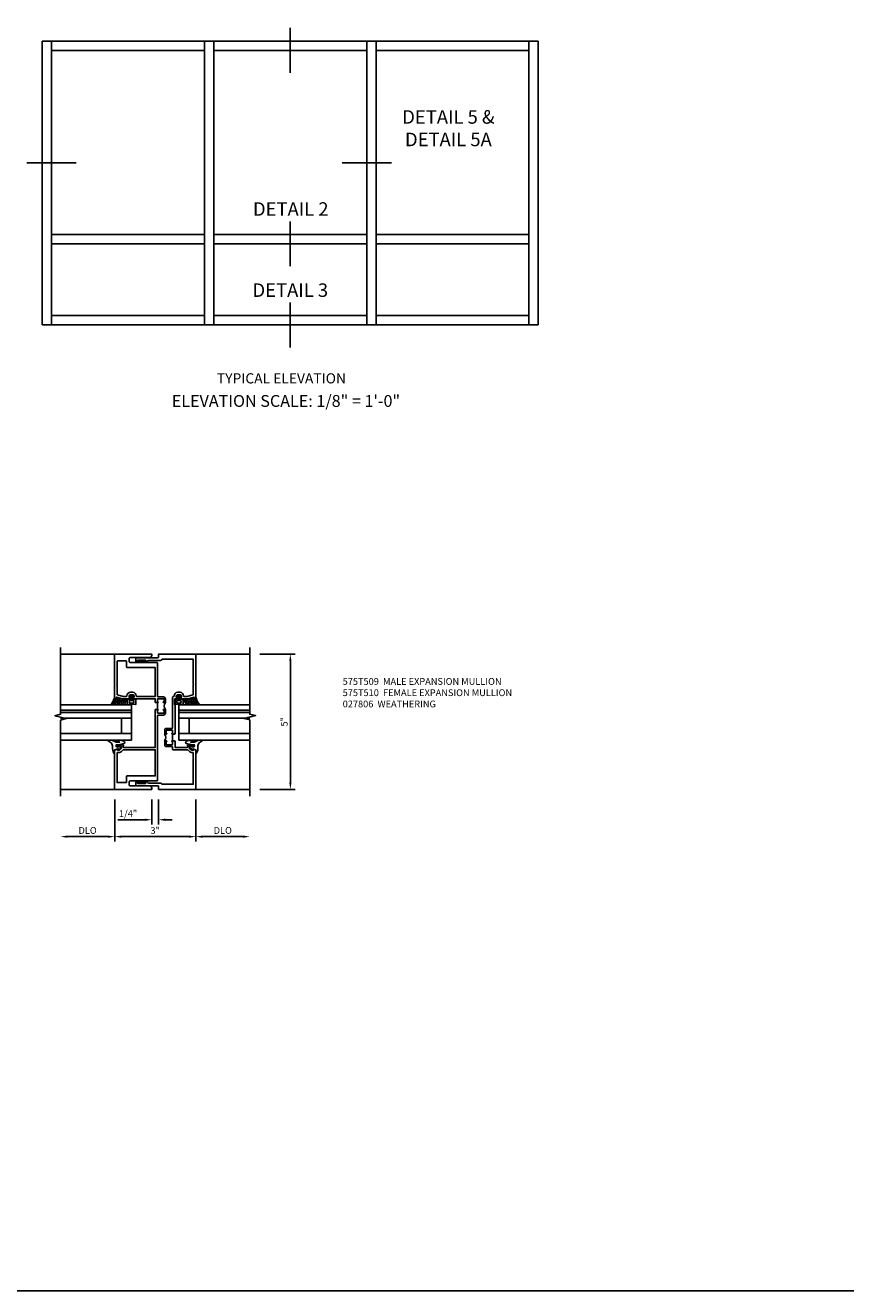
# Model space of a CAD drawing. Units: inches. Extents: x 0 to 136, y 0 to 86.
# Drawn here: x 105 to 136, y 0 to 47 of the extents above; entities that cross this region are included whole.
import ezdxf
from ezdxf.enums import TextEntityAlignment as Align

# ---------------------------------------------------------------- set-up
doc = ezdxf.new("R2010")
doc.units = ezdxf.units.IN
doc.header["$MEASUREMENT"] = 0
doc.layers.get('0').update_dxf_attribs({"color": 4})
for name, color, linetype in [('DIME', 2, 'Continuous'), ('FORMAT', 7, 'Continuous'), ('TEXT', 3, 'Continuous')]:
    doc.layers.add(name, color=color, linetype=linetype)
doc.styles.get("Standard").update_dxf_attribs({"font": 'arial.ttf'})
doc.dimstyles.new('EXT_ON-OFF', dxfattribs={"dimtxt": 0.25, "dimasz": 0.25, "dimexe": 0.125, "dimexo": 0.125, "dimgap": 0.09375, "dimtad": 1, "dimdec": 4, "dimzin": 3, "dimdsep": 46, "dimlunit": 4, "dimtxsty": 'Standard', "dimcen": 0, "dimse2": 1, "dimclrd": 256, "dimclre": 256, "dimclrt": 256, "dimazin": 0, "dimtfac": 1, "dimtdec": 4, "dimtofl": 0, "dimtmove": 0, "dimatfit": 3, "dimfxl": 1, "dimfrac": 2, "dimtolj": 1, "dimtzin": 3, "dimlwd": -1, "dimlwe": -1, "dimarcsym": 0})
doc.dimstyles.new('EXT_ON-ON', dxfattribs={"dimscale": 2, "dimtxt": 0.125, "dimasz": 0.125, "dimexe": 0.09, "dimexo": 0.1875, "dimgap": 0.05, "dimtad": 3, "dimdec": 4, "dimzin": 3, "dimdsep": 46, "dimlunit": 5, "dimtxsty": 'Standard', "dimcen": 0, "dimazin": 0, "dimtfac": 1, "dimtdec": 4, "dimtofl": 0, "dimtmove": 0, "dimatfit": 0, "dimfxl": 1, "dimfrac": 2, "dimtolj": 1, "dimtzin": 3, "dimarcsym": 0})

# ---------------------------------------------------------------- blocks, each defined once
blk = doc.blocks.new('*D1817')
at = {"layer": 'DIME', "color": 0, "lineweight": -2, "transparency": 16777216}
for p, q in [((-1.249, -2.194), (-1.249, -3.749)), ((1.75, -2.194), (1.75, -3.749)), ((-0.999, -3.569), (1.5, -3.569))]:
    blk.add_line(p, q, dxfattribs=at)
at = {"layer": 'DIME', "color": 0, "transparency": 16777216}
for points in [[(-0.999, -3.527), (-0.999, -3.611), (-1.249, -3.569)], [(1.5, -3.527), (1.5, -3.611), (1.75, -3.569)]]:
    blk.add_solid(points, dxfattribs=at)
at = {"layer": 'DIME', "color": 0, "transparency": 16777216, "insert": (0.25, -3.341), "char_height": 0.25, "attachment_point": 5}
blk.add_mtext('\\A1;3"', dxfattribs=at)
blk = doc.blocks.new('*D1818')
at = {"layer": 'DIME', "color": 0, "lineweight": -2, "transparency": 16777216}
for p, q in [((0.125, -2.194), (0.125, -3.124)), ((0.375, -2.194), (0.375, -3.124)), ((-0.125, -2.944), (-1.13, -2.944)), ((0.625, -2.944), (0.875, -2.944))]:
    blk.add_line(p, q, dxfattribs=at)
at = {"layer": 'DIME', "color": 0, "transparency": 16777216}
for points in [[(-0.125, -2.902), (-0.125, -2.986), (0.125, -2.944)], [(0.625, -2.902), (0.625, -2.986), (0.375, -2.944)]]:
    blk.add_solid(points, dxfattribs=at)
at = {"layer": 'DIME', "color": 0, "transparency": 16777216, "insert": (-0.753, -2.715), "char_height": 0.25, "attachment_point": 5}
blk.add_mtext('\\A1;1/4"', dxfattribs=at)
blk = doc.blocks.new('*D1819')
at = {"layer": 'DIME', "color": 0, "lineweight": -2, "transparency": 16777216}
for p, q in [((1.75, -2.194), (1.75, -3.749)), ((2, -3.569), (3.499, -3.569))]:
    blk.add_line(p, q, dxfattribs=at)
at = {"layer": 'DIME', "color": 0, "transparency": 16777216}
for points in [[(2, -3.527), (2, -3.611), (1.75, -3.569)], [(3.499, -3.527), (3.499, -3.611), (3.749, -3.569)]]:
    blk.add_solid(points, dxfattribs=at)
at = {"layer": 'DIME', "color": 0, "transparency": 16777216, "insert": (2.749, -3.34), "char_height": 0.25, "attachment_point": 5}
blk.add_mtext('\\A1;DLO', dxfattribs=at)
blk = doc.blocks.new('*D1820')
at = {"layer": 'DIME', "color": 0, "lineweight": -2, "transparency": 16777216}
for p, q in [((-1.249, -2.194), (-1.249, -3.749)), ((-1.499, -3.569), (-3, -3.569))]:
    blk.add_line(p, q, dxfattribs=at)
at = {"layer": 'DIME', "color": 0, "transparency": 16777216}
for points in [[(-3, -3.527), (-3, -3.611), (-3.25, -3.569)], [(-1.499, -3.527), (-1.499, -3.611), (-1.249, -3.569)]]:
    blk.add_solid(points, dxfattribs=at)
at = {"layer": 'DIME', "color": 0, "transparency": 16777216, "insert": (-2.25, -3.34), "char_height": 0.25, "attachment_point": 5}
blk.add_mtext('\\A1;DLO', dxfattribs=at)
blk = doc.blocks.new('*D1821')
at = {"layer": 'DIME', "color": 0, "lineweight": -2, "transparency": 16777216}
for p, q in [((4.124, 3.181), (5.43, 3.181)), ((5.25, -1.569), (5.25, 2.931)), ((4.124, -1.819), (5.43, -1.819))]:
    blk.add_line(p, q, dxfattribs=at)
at = {"layer": 'DIME', "color": 0, "transparency": 16777216}
for points in [[(5.208, 2.931), (5.291, 2.931), (5.25, 3.181)], [(5.208, -1.569), (5.291, -1.569), (5.25, -1.819)]]:
    blk.add_solid(points, dxfattribs=at)
at = {"layer": 'DIME', "color": 0, "transparency": 16777216, "insert": (5.022, 0.681), "char_height": 0.25, "attachment_point": 5, "rotation": 90}
blk.add_mtext('\\A1;5"', dxfattribs=at)
blk = doc.blocks.new('B027806-M1')
blk.add_line((-0.129, -0.024), (0.137, -0.024))
blk.add_lwpolyline([(-0.129, -0.006), (0.137, -0.006)])
blk.add_lwpolyline([(-0.023, -0.065), (0.093, -0.078, -0.940527), (0.091, -0.094), (-0.052, -0.094, -0.249911), (-0.059, -0.09), (-0.07, -0.024), (-0.029, -0.024), (-0.029, -0.061, 0.217088), (-0.023, -0.065)], format="xyb")
for centre, start, end in [((-0.129, -0.015), 90, 270.0122), ((0.137, -0.015), 270.0061, 89.9941)]:
    blk.add_arc(centre, 0.009, start, end)
blk = doc.blocks.new('B027074-M2')
blk.add_lwpolyline([(-0.144, 0.062), (-0.149, 0.035), (-0.257, 0.069), (-0.261, 0.13), (-0.259, 0.205), (-0.29, 0.195, 0.12571), (-0.341, -0.037, -0.226084), (-0.391, -0.19), (-0.502, -0.264, 0.644976), (-0.49, -0.29), (-0.361, -0.289, 0.151869), (-0.316, -0.272), (-0.257, -0.238, -0.029345), (-0.205, -0.221), (-0.083, -0.204, -0.653812), (-0.076, -0.224), (-0.241, -0.268, 1.018221), (-0.239, -0.29), (-0.105, -0.29, 0.064432), (0.084, -0.251, 0.752072), (0.084, -0.165, 0.070356), (-0.105, -0.124), (-0.201, -0.124), (-0.201, -0.051), (-0.147, -0.029), (-0.142, -0.068), (-0.106, -0.034), (-0.084, -0.065), (-0.03, -0.004), (-0.096, 0.052), (-0.106, 0.027)], format="xyb", close=True)
blk = doc.blocks.new('B127191M')
blk.add_lwpolyline([(-0.342, -0.086), (-0.342, 0.086), (-0.357, 0.156), (-0.166, 0.156), (-0.166, -0.156), (-0.357, -0.156)], close=True)
for points in [[(-0.209, -0.041, -1), (-0.299, -0.041), (-0.299, 0.041, -1), (-0.209, 0.041)], [(-0.166, -0.156), (-0.166, 0.156), (-0.151, 0.156, -0.414214), (-0.141, 0.146), (-0.141, 0.041, 0.414214), (-0.116, 0.016), (-0.026, 0.016, -1), (-0.026, -0.016), (-0.116, -0.016, 0.414214), (-0.141, -0.041), (-0.141, -0.146, -0.414214), (-0.151, -0.156)]]:
    blk.add_lwpolyline(points, format="xyb", close=True)
blk.add_lwpolyline([(-0.054, 0.016, 0.577261), (-0.049, 0.024), (-0.078, 0.048, -0.986654), (-0.054, 0.062), (-0.011, 0.015, -0.132542), (-0.01, 0.01), (-0.01, -0.01, -0.132542), (-0.011, -0.015), (-0.054, -0.062, -0.986654), (-0.078, -0.048), (-0.049, -0.024, 0.577261), (-0.054, -0.016)], format="xyb")
blk = doc.blocks.new('S575GT13125')
h = blk.add_hatch(color=256)
h.dxf.hatch_style = 1
h.paths.add_polyline_path([(1.017, 0.625), (1.107, 0.625), (1.107, 3.25), (1.017, 3.25)])
at = {"linetype": 'Continuous'}
for p, q in [((0, 3.25), (0, 0.625)), ((0.25, 3.25), (0.25, 0.625)), ((0.812, 3.25), (0.812, 0.625)), ((1.312, 3.25), (1.312, 0.625)), ((0.812, 1), (0.25, 1)), ((1.312, 0.625), (0, 0.625))]:
    blk.add_line(p, q, dxfattribs=at)
blk.add_lwpolyline([(1.017, 0.625), (1.107, 0.625), (1.107, 3.25), (1.017, 3.25)], close=True)
for centre, radius, start, end in [((1.868, 2.168), 0.96, 234.6637, 253.1457), ((1.755, 1.988), 0.811, 236.9864, 253.8612), ((1.755, 1.988), 0.874, 239.6304, 258.2379), ((1.755, 1.988), 0.937, 241.8623, 258.0267), ((1.755, 1.988), 1, 243.7755, 257.8422), ((1.755, 1.988), 1.063, 245.4362, 257.7554), ((1.755, 1.988), 1.126, 246.8928, 258.4501), ((1.755, 1.988), 1.189, 248.1818, 259.0697)]:
    blk.add_arc(centre, radius, start, end, dxfattribs=at)
at = {"xscale": -1, "rotation": 90}
blk.add_blockref('B027074-M2', (-0.291, 0.991), dxfattribs=at)
at = {"linetype": 'Continuous'}
blk.add_blockref('B127191M', (1.67, 0.625), dxfattribs=at)
blk = doc.blocks.new('B575T510')
blk.add_line((0.33, 1.138), (0.33, 1.388))
for points in [[(-0.719, 1.618), (-0.719, 1.629, -0.414214), (-0.669, 1.679), (-0.581, 1.679, -0.414214), (-0.531, 1.629), (-0.531, 1.618, -0.199773), (-0.558, 1.555, 0.669376), (-0.547, 1.529), (0.25, 1.529), (0.25, 1.398), (0.261, 1.388), (0.261, 1.388), (0.33, 1.388), (0.346, 1.388, 1), (0.346, 1.419), (0.346, 1.419, -0.414214), (0.33, 1.434), (0.33, 1.514, -0.414214), (0.346, 1.529), (0.561, 1.529, -0.414214), (0.576, 1.514), (0.576, 1.434, -0.419023), (0.56, 1.419, 1.008231), (0.56, 1.388), (0.626, 1.388), (0.626, 1.529, 0.414214), (0.556, 1.599), (0.361, 1.599, -0.414214), (0.34, 1.619), (0.34, 2.046), (0.33, 2.056), (0.34, 2.066), (0.34, 2.849, 0.414214), (0.32, 2.869), (-0.673, 2.869, -0.414214), (-0.718, 2.914), (-0.718, 3.011, -0.414214), (-0.673, 3.056), (0.047, 3.056, 0.414214), (0.125, 3.134), (0.125, 3.181), (-1.25, 3.181), (-1.25, 1.554, 0.361623), (-1.22, 1.529), (-1.187, 1.529), (-1.187, 1.591), (-0.954, 1.529), (-0.703, 1.529, 0.669376), (-0.692, 1.555, -0.199773)], [(-0.431, 1.619, -0.414214), (-0.451, 1.639, 0.414214), (-0.581, 1.769), (-0.669, 1.769, 0.414214), (-0.799, 1.639, -0.414214), (-0.819, 1.619), (-0.934, 1.619), (-1.145, 1.675, -0.339851), (-1.16, 1.694), (-1.16, 2.046), (-1.17, 2.056), (-1.16, 2.066), (-1.16, 2.911, -0.414304), (-1.14, 2.931), (-0.828, 2.931, -0.414214), (-0.808, 2.911), (-0.808, 2.701, 0.414214), (-0.788, 2.681), (0.25, 2.681), (0.25, 1.619)], [(-0.673, -1.694, -0.414214), (-0.718, -1.649), (-0.718, -1.552, -0.414214), (-0.673, -1.507), (0.32, -1.507, 0.414214), (0.34, -1.487), (0.34, -0.704), (0.33, -0.694), (0.34, -0.684), (0.34, 0.907, -0.414214), (0.361, 0.927), (0.556, 0.927, 0.414214), (0.626, 0.997), (0.626, 1.138), (0.56, 1.138, 1), (0.56, 1.107), (0.561, 1.107, -0.414214), (0.576, 1.092), (0.576, 1.012, -0.414214), (0.561, 0.997), (0.346, 0.997, -0.414214), (0.33, 1.012), (0.33, 1.092, -0.419023), (0.346, 1.107, 1.008231), (0.346, 1.138), (0.33, 1.138), (0.261, 1.138), (0.261, 1.138), (0.25, 1.128), (0.25, -0.267), (-0.921, -0.267, -0.414214), (-0.941, -0.247), (-0.941, -0.205), (-0.919, -0.205, 0.414214), (-0.957, -0.167), (-1.159, -0.167, 0.414214), (-1.179, -0.187), (-1.179, -0.216, 0.414214), (-1.159, -0.236), (-1.147, -0.236), (-1.147, -0.207), (-1.109, -0.207), (-1.007, -0.229, -0.354119), (-0.991, -0.249), (-0.991, -0.291), (-1.058, -0.358, -0.198912), (-1.075, -0.365), (-1.147, -0.365), (-1.147, -0.336), (-1.25, -0.372), (-1.25, -1.819), (0.125, -1.819), (0.125, -1.772, 0.414214), (0.047, -1.694)], [(-1.073, -0.455), (-1.139, -0.455, 0.414214), (-1.159, -0.475), (-1.159, -0.684), (-1.169, -0.694), (-1.159, -0.704), (-1.159, -1.569), (-0.828, -1.569, 0.414214), (-0.808, -1.549), (-0.808, -1.339, -0.414214), (-0.788, -1.32), (0.25, -1.32), (0.25, -0.357), (-0.921, -0.357, 0.19902), (-0.936, -0.363), (-0.995, -0.423, -0.19902)]]:
    blk.add_lwpolyline(points, format="xyb", close=True)
blk.add_arc((0.777, 1.263), 0.196, 140.4058, 219.5942)
blk = doc.blocks.new('B575T509')
blk.add_line((0.894, -0.026), (0.894, 0.224))
for points in [[(0.455, 2.95), (0.01, 2.95, 0.31881), (-0.037, 2.917, -0.31881), (-0.084, 2.883), (-0.136, 2.883, -1), (-0.136, 2.917), (-0.117, 2.917, 1), (-0.117, 2.963), (-0.384, 2.963, 1), (-0.384, 2.917), (-0.366, 2.917, -1), (-0.366, 2.883), (-0.418, 2.883, -0.414214), (-0.468, 2.933), (-0.468, 3, -0.414214), (-0.418, 3.05), (0.35, 3.05, 0.414214), (0.375, 3.075), (0.375, 3.181), (1.75, 3.181), (1.75, 1.553, -0.361623), (1.72, 1.529), (1.687, 1.529), (1.687, 1.591), (1.454, 1.529), (1.203, 1.529, -0.669376), (1.192, 1.554, 0.199773), (1.219, 1.618), (1.219, 1.629, 0.414214), (1.169, 1.679), (1.081, 1.679, 0.414214), (1.031, 1.629), (1.031, 1.618, 0.199773), (1.058, 1.554, -0.669376), (1.047, 1.529), (0.985, 1.529), (0.985, 0.234), (0.975, 0.224), (0.975, 0.224), (0.879, 0.224, -1.008231), (0.879, 0.255, 0.419023), (0.894, 0.27), (0.894, 0.35, 0.414214), (0.88, 0.365), (0.665, 0.365, 0.414214), (0.65, 0.35), (0.65, 0.27, 0.414214), (0.665, 0.255), (0.665, 0.255, -1), (0.665, 0.224), (0.6, 0.224), (0.6, 0.365, -0.414214), (0.67, 0.435), (0.875, 0.435, 0.414214), (0.894, 0.455), (0.894, 1.594, -0.414214), (0.919, 1.619), (0.931, 1.619, 0.414214), (0.951, 1.639, -0.414214), (1.081, 1.769), (1.169, 1.769, -0.414214), (1.299, 1.639, 0.414214), (1.319, 1.619), (1.434, 1.619), (1.645, 1.675, 0.339937), (1.66, 1.694), (1.66, 2.046), (1.67, 2.056), (1.66, 2.066), (1.66, 2.994), (0.5, 2.994), (0.5, 2.995, -0.414214)], [(0.35, -1.688), (-0.418, -1.688, -0.414214), (-0.468, -1.638), (-0.468, -1.571, -0.414214), (-0.418, -1.521), (-0.366, -1.521, -1), (-0.366, -1.555), (-0.384, -1.555, 1), (-0.384, -1.601), (-0.117, -1.601, 1), (-0.117, -1.555), (-0.136, -1.555, -1), (-0.136, -1.521), (-0.084, -1.521, -0.31881), (-0.037, -1.554, 0.31881), (0.01, -1.588), (0.455, -1.588, -0.414214), (0.5, -1.633), (0.5, -1.631), (1.66, -1.631), (1.66, -0.704), (1.67, -0.694), (1.66, -0.684), (1.66, -0.48, 0.414214), (1.635, -0.455), (1.591, -0.455, -0.198912), (1.517, -0.424), (1.457, -0.364, 0.198912), (1.439, -0.357), (0.914, -0.357, -0.414214), (0.894, -0.337), (0.894, -0.257, 0.414214), (0.875, -0.237), (0.67, -0.237, -0.414214), (0.6, -0.167), (0.6, -0.026), (0.665, -0.026, -1.008231), (0.665, -0.057, 0.419023), (0.65, -0.072), (0.65, -0.152, 0.414214), (0.665, -0.167), (0.88, -0.167, 0.414214), (0.894, -0.152), (0.894, -0.072, 0.414214), (0.88, -0.057), (0.879, -0.057, -1), (0.879, -0.026), (0.975, -0.026), (0.975, -0.026), (0.975, -0.026), (0.985, -0.036), (0.985, -0.267), (1.436, -0.267, 0.414214), (1.461, -0.242), (1.461, -0.205), (1.439, -0.205, -0.414214), (1.477, -0.167), (1.679, -0.167, -0.414214), (1.699, -0.187), (1.699, -0.217, -0.414214), (1.679, -0.237), (1.667, -0.237), (1.667, -0.207), (1.629, -0.207), (1.511, -0.232), (1.511, -0.291), (1.578, -0.358, 0.198912), (1.595, -0.365), (1.667, -0.365), (1.667, -0.337), (1.75, -0.365), (1.75, -1.819), (0.375, -1.819), (0.375, -1.713, 0.414214)]]:
    blk.add_lwpolyline(points, format="xyb", close=True)
blk.add_arc((0.468, 0.099), 0.181, 316.3972, 43.6028)
blk = doc.blocks.new('S575VI502TKCADS')
for p, q in [((-1.25, 3.181), (-3.24975, 3.181)), ((1.7495, 3.181), (3.74949, 3.18091)), ((-1.2495, -1.819), (-3.24976, -1.819)), ((1.7495, -1.819), (3.74913, -1.81909))]:
    blk.add_line(p, q)
at = {"linetype": 'Continuous'}
for points in [[(-3.24976, -2.069), (-3.24976, 0.74469), (-3.03755, 0.79776), (-3.46197, 0.90531), (-3.24975, 0.95838), (-3.24975, 3.431)], [(3.7495, -2.06909), (3.7495, 0.74669), (3.53728, 0.79976), (3.9617, 0.90731), (3.74949, 0.96038), (3.74949, 3.43091)]]:
    blk.add_lwpolyline(points, dxfattribs=at)
for name, p in [('B575T510', (0, 0)), ('B575T509', (0, 0)), ('B027806-M1', (-0.251, 2.963))]:
    blk.add_blockref(name, p)
for name, p, rotation in [('S575GT13125', (0, 0), 90), ('B027806-M1', (-0.251, -1.601), 180)]:
    blk.add_blockref(name, p, dxfattribs=dict(rotation=rotation))
at = {"xscale": -1, "rotation": 270}
blk.add_blockref('S575GT13125', (0.5, 0), dxfattribs=at)
at = {"layer": 'DIME'}
dim = blk.add_linear_dim(base=(5.2495, 3.18091), p1=(3.74913, -1.81909), p2=(3.74949, 3.18091), angle=270, dimstyle='EXT_ON-ON', override={"dimpost": '"'}, dxfattribs=at)
dim.commit()
dim.dimension.update_dxf_attribs({"geometry": '*D1821', "text_midpoint": (5.02237, 0.68091)})
dim = blk.add_linear_dim(base=(-3.24976, -3.569), p1=(-1.2495, -1.819), p2=(-3.24976, -2.069), angle=180, text='DLO', dimstyle='EXT_ON-OFF', dxfattribs=at)
dim.commit()
dim.dimension.update_dxf_attribs({"geometry": '*D1820', "text_midpoint": (-2.24963, -3.33965)})
for base, p1, p2, picture, middle in [((1.7495, -3.569), (-1.2495, -1.819), (1.7495, -1.819), '*D1817', (0.25, -3.34127)), ((0.125, -2.944), (0.375, -1.819), (0.125, -1.819), '*D1818', (-0.75254, -2.71474))]:
    dim = blk.add_linear_dim(base=base, p1=p1, p2=p2, dimstyle='EXT_ON-ON', override={"dimpost": '"'}, dxfattribs=at)
    dim.commit()
    dim.dimension.update_dxf_attribs({"geometry": picture, "text_midpoint": middle})
dim = blk.add_linear_dim(base=(3.7495, -3.56909), p1=(1.7495, -1.819), p2=(3.7495, -2.06909), text='DLO', dimstyle='EXT_ON-OFF', dxfattribs=at)
dim.commit()
dim.dimension.update_dxf_attribs({"geometry": '*D1819', "text_midpoint": (2.7495, -3.33974)})

msp = doc.modelspace()

# ---------------------------------------------------------------- linework, layer by layer
for p, q in [((105.72, 35.718), (105.72, 46.218)), ((105.72, 46.218), (111.72, 46.218)), ((106.064, 35.718), (106.064, 46.218)), ((106.064, 45.875), (111.72, 45.875)), ((111.72, 35.718), (111.72, 46.218)), ((111.72, 46.218), (117.72, 46.218)), ((112.064, 35.718), (112.064, 46.218)), ((112.064, 45.875), (117.72, 45.875)), ((117.72, 35.718), (117.72, 46.218)), ((117.72, 46.218), (124.064, 46.218)), ((118.064, 35.718), (118.064, 46.218)), ((118.064, 45.875), (123.72, 45.875)), ((123.72, 35.718), (123.72, 46.218)), ((124.064, 35.718), (124.064, 46.218)), ((106.064, 39.062), (111.72, 39.062)), ((112.064, 39.062), (117.72, 39.062)), ((118.064, 39.062), (123.72, 39.062)), ((106.064, 38.718), (111.72, 38.718)), ((112.064, 38.718), (117.72, 38.718)), ((118.064, 38.718), (123.72, 38.718)), ((106.064, 36.062), (111.72, 36.062)), ((112.064, 36.062), (117.72, 36.062)), ((118.064, 36.062), (123.72, 36.062)), ((105.72, 35.718), (111.72, 35.718)), ((111.72, 35.718), (117.72, 35.718)), ((117.72, 35.718), (124.064, 35.718))]:
    msp.add_line(p, q)
at = {"layer": 'FORMAT'}
msp.add_lwpolyline([(0, 86.109), (0, 0), (135.73, 0)], dxfattribs=at)
at = {"layer": 'TEXT'}
for p, q in [((114.892, 46.706), (114.892, 45.043)), ((106.978, 41.718), (105.149, 41.718)), ((118.635, 41.718), (116.805, 41.718)), ((114.892, 39.55), (114.892, 37.887)), ((114.892, 36.55), (114.892, 34.887))]:
    msp.add_line(p, q, dxfattribs=at)

# ---------------------------------------------------------------- block references
msp.add_blockref('S575VI502TKCADS', (109.646, 20.362))

# ---------------------------------------------------------------- texts
at = {"layer": 'TEXT', "linetype": 'Continuous'}
for s, height, p in [('DETAIL 2', 0.5, (114.909, 39.756)), ('DETAIL 3', 0.5, (114.892, 36.756)), ('TYPICAL ELEVATION', 0.375, (114.565, 33.556))]:
    msp.add_text(s, height=height, dxfattribs=at).set_placement(p, align=Align.CENTER)
at = {"layer": 'TEXT'}
for s, insert, char_height, width, attachment_point in [('DETAIL 5 & \\PDETAIL 5A', (120.739, 43.662), 0.5, 3.49488, 2), ('ELEVATION SCALE: 1/8" = 1\'-0"', (114.732, 33.126), 0.4375, 15.25, 2), ('575T509  MALE EXPANSION MULLION\\P575T510  FEMALE EXPANSION MULLION \\P027806  WEATHERING\\P ', (116.829, 22.658), 0.25, 7.08549, 1)]:
    msp.add_mtext(s, dxfattribs=dict(at, insert=insert, char_height=char_height, width=width, attachment_point=attachment_point))

doc.saveas('drawing.dxf')
